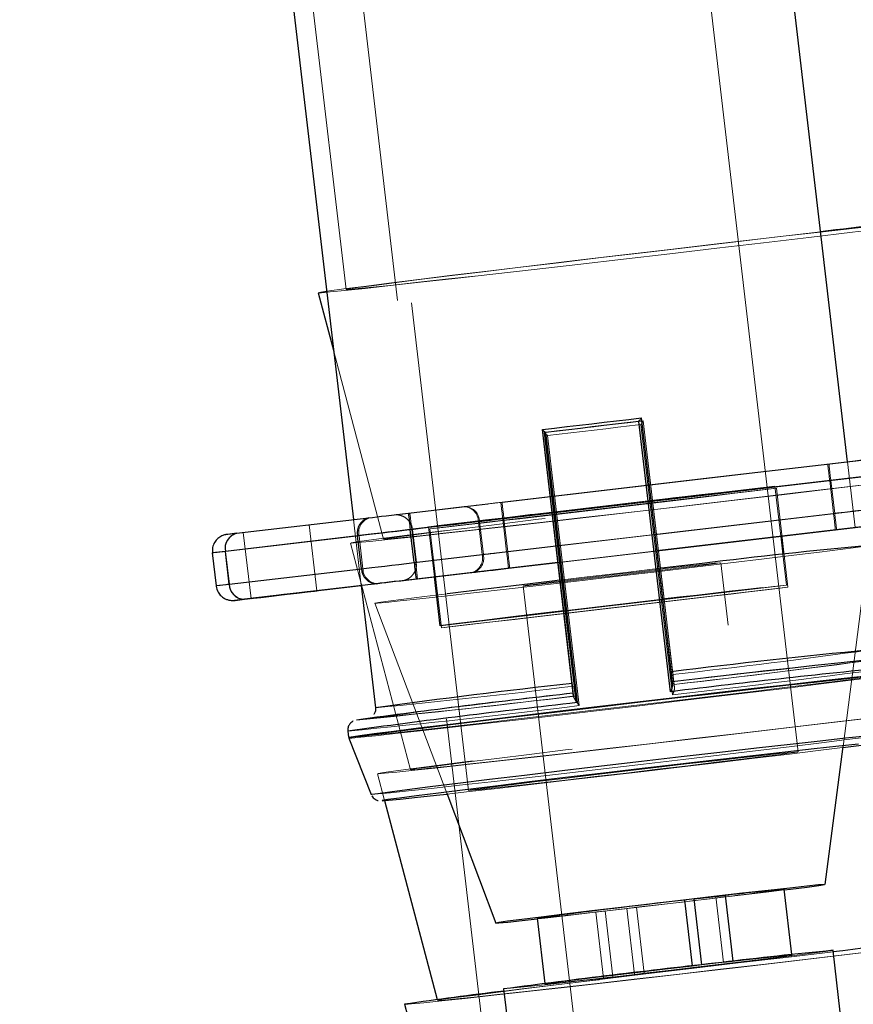
# Model space of a CAD drawing. Units: millimetres. Extents: x 400 to 4100, y 100 to 5840.
# Drawn here: x 2941 to 2966, y 2713 to 2742 of the extents above; entities that cross this region are included whole.
import ezdxf

# ---------------------------------------------------------------- set-up
doc = ezdxf.new("R2010")
doc.units = ezdxf.units.MM
doc.header["$LTSCALE"] = 20
doc.linetypes.add('HIDDEN', pattern=[1.905, 1.27, -0.635])

msp = doc.modelspace()

# ---------------------------------------------------------------- linework, layer by layer
at = {"color": 7, "linetype": 'Continuous', "lineweight": 25}
for p, q in [((2941.121, 2813.188), (2951.183, 2727.291)), ((2966.081, 2729.037), (2964.01, 2746.714)), ((2950.121, 2734.129), (2950.589, 2732.36)), ((2960.742, 2722.103), (2959.788, 2730.247)), ((2959.859, 2730.355), (2959.859, 2730.354)), ((2959.859, 2730.355), (2959.862, 2730.351)), ((2959.859, 2730.354), (2960.801, 2722.317)), ((2959.862, 2730.351), (2960.153, 2727.868)), ((2956.88, 2730.005), (2956.88, 2730.006)), ((2957.821, 2721.968), (2956.88, 2730.005)), ((2956.973, 2729.917), (2957.927, 2721.773)), ((2961.991, 2728.557), (2969.185, 2729.4)), ((2952.84, 2727.485), (2955.231, 2727.766)), ((2960.153, 2727.868), (2960.393, 2725.817)), ((2947.662, 2726.877), (2951.65, 2727.346)), ((2953.013, 2725.996), (2952.896, 2726.989)), ((2960.331, 2726.349), (2965.715, 2726.98)), ((2951.311, 2726.803), (2947.322, 2726.334)), ((2951.427, 2725.809), (2951.311, 2726.803)), ((2964.07, 2726.787), (2964.133, 2726.245)), ((2946.928, 2726.287), (2947.044, 2725.294)), ((2947.439, 2725.34), (2947.322, 2726.334)), ((2955.858, 2725.825), (2957.349, 2726)), ((2947.439, 2725.34), (2951.427, 2725.809)), ((2951.883, 2725.359), (2947.895, 2724.89)), ((2953.798, 2724.091), (2953.626, 2725.563)), ((2960.438, 2725.44), (2960.502, 2724.888)), ((2947.901, 2724.89), (2951.416, 2725.3)), ((2951.416, 2725.302), (2951.847, 2721.616)), ((2960.502, 2724.888), (2960.758, 2722.703)), ((2951.014, 2720.914), (2951.036, 2720.729)), ((2951.042, 2720.703), (2951.717, 2719.005)), ((2965.41, 2716.293), (2965.946, 2720.448)), ((2952.121, 2718.822), (2953.707, 2712.822)), ((2953.996, 2719.049), (2955.478, 2715.129)), ((2964.399, 2714.18), (2964.168, 2716.147)), ((2961.452, 2715.856), (2961.168, 2715.817)), ((2961.452, 2715.856), (2962.392, 2715.964)), ((2961.685, 2713.872), (2961.452, 2715.856)), ((2962.392, 2715.964), (2962.624, 2713.98)), ((2961.168, 2715.817), (2961.399, 2713.838)), ((2956.719, 2715.275), (2956.95, 2713.308)), ((2966.224, 2709.34), (2965.643, 2714.306)), ((2955.711, 2713.143), (2956.292, 2708.177)), ((2952.721, 2712.679), (2954.522, 2705.87))]:
    msp.add_line(p, q, dxfattribs=at)
at = {"color": 7, "linetype": 'HIDDEN', "lineweight": 18}
for p, q in [((2944.07, 2809.506), (2954.656, 2719.126)), ((2964.588, 2720.289), (2958.959, 2768.35)), ((2949.557, 2759.126), (2966.367, 2615.61)), ((2948.166, 2758.108), (2950.963, 2734.227)), ((2950.589, 2732.36), (2952.085, 2726.7)), ((2959.851, 2730.156), (2960.805, 2722.012)), ((2959.919, 2730.27), (2960.21, 2727.787)), ((2959.919, 2730.27), (2959.922, 2730.266)), ((2959.922, 2730.264), (2959.922, 2730.266)), ((2960.863, 2722.228), (2959.922, 2730.264)), ((2956.883, 2730.002), (2956.88, 2730.006)), ((2956.883, 2730.002), (2957.174, 2727.519)), ((2956.939, 2729.921), (2957.23, 2727.438)), ((2956.942, 2729.917), (2956.939, 2729.921)), ((2956.942, 2729.917), (2956.942, 2729.915)), ((2956.942, 2729.915), (2957.884, 2721.878)), ((2957.991, 2721.682), (2957.037, 2729.826)), ((2969.229, 2729.4), (2952.883, 2727.485)), ((2952.943, 2726.989), (2969.288, 2728.904)), ((2965.482, 2728.966), (2955.626, 2727.811)), ((2955.664, 2727.811), (2965.521, 2728.966)), ((2966.313, 2727.05), (2966.081, 2729.037)), ((2955.231, 2727.766), (2961.991, 2728.557)), ((2955.685, 2727.315), (2965.542, 2728.47)), ((2965.577, 2728.47), (2955.721, 2727.315)), ((2965.658, 2727.476), (2965.542, 2728.47)), ((2965.694, 2727.476), (2965.577, 2728.47)), ((2953.449, 2727.071), (2963.893, 2728.294)), ((2953.49, 2727.012), (2963.934, 2728.236)), ((2963.893, 2728.294), (2964.07, 2726.787)), ((2964.283, 2725.256), (2963.934, 2728.236)), ((2969.405, 2727.91), (2953.06, 2725.996)), ((2957.174, 2727.519), (2960.153, 2727.868)), ((2960.157, 2727.839), (2957.174, 2727.49)), ((2957.23, 2727.438), (2960.21, 2727.787)), ((2960.21, 2727.787), (2960.559, 2724.808)), ((2965.658, 2727.476), (2955.802, 2726.322)), ((2955.837, 2726.322), (2965.694, 2727.476)), ((2957.174, 2727.519), (2957.523, 2724.539)), ((2957.23, 2727.438), (2957.579, 2724.459)), ((2951.69, 2727.346), (2947.668, 2726.877)), ((2950.082, 2725.146), (2949.85, 2727.133)), ((2951.183, 2727.291), (2951.416, 2725.302)), ((2955.066, 2726.235), (2954.95, 2727.229)), ((2955.1, 2726.235), (2954.983, 2727.229)), ((2955.802, 2726.322), (2955.685, 2727.315)), ((2955.837, 2726.322), (2955.721, 2727.315)), ((2947.863, 2726.9), (2948.096, 2724.913)), ((2953.06, 2725.996), (2952.943, 2726.989)), ((2952.964, 2726.994), (2953.081, 2726.001)), ((2953.116, 2725.499), (2966.314, 2727.045)), ((2953.626, 2725.563), (2953.449, 2727.071)), ((2953.49, 2727.012), (2953.839, 2724.032)), ((2965.754, 2726.98), (2955.897, 2725.825)), ((2957.291, 2726.497), (2960.273, 2726.846)), ((2947.33, 2726.334), (2951.352, 2726.803)), ((2951.092, 2726.584), (2952.9, 2719.748)), ((2951.469, 2725.809), (2951.352, 2726.803)), ((2947.446, 2725.34), (2947.33, 2726.334)), ((2957.349, 2726), (2960.331, 2726.349)), ((2960.331, 2726.349), (2957.349, 2726)), ((2964.133, 2726.245), (2964.242, 2725.314)), ((2966.914, 2686.264), (2962.26, 2725.992)), ((2951.469, 2725.809), (2947.446, 2725.34)), ((2960.393, 2725.817), (2960.438, 2725.44)), ((2951.416, 2725.3), (2951.923, 2725.359)), ((2953.798, 2724.091), (2964.242, 2725.314)), ((2953.839, 2724.032), (2964.283, 2725.256)), ((2956.301, 2725.294), (2960.954, 2685.566)), ((2965.946, 2720.448), (2966.544, 2725.079)), ((2951.832, 2724.77), (2953.996, 2719.049)), ((2957.523, 2724.539), (2960.502, 2724.888)), ((2957.579, 2724.459), (2960.559, 2724.808)), ((2960.559, 2724.808), (2960.814, 2722.623)), ((2957.523, 2724.539), (2957.779, 2722.354)), ((2957.579, 2724.459), (2957.835, 2722.274)), ((2960.791, 2722.409), (2960.792, 2722.407)), ((2960.851, 2722.323), (2960.852, 2722.321)), ((2957.812, 2722.058), (2957.811, 2722.06)), ((2957.872, 2721.972), (2957.871, 2721.974)), ((2951.907, 2719.632), (2952.121, 2718.822)), ((2962.107, 2715.926), (2962.392, 2715.964)), ((2962.392, 2715.958), (2962.107, 2715.926)), ((2962.34, 2713.939), (2962.107, 2715.926)), ((2958.489, 2715.457), (2959.429, 2715.565)), ((2959.429, 2715.565), (2959.713, 2715.604)), ((2959.429, 2715.565), (2959.662, 2713.579)), ((2959.713, 2715.604), (2959.946, 2713.617)), ((2958.774, 2715.495), (2958.489, 2715.457)), ((2958.722, 2713.471), (2958.489, 2715.457)), ((2959.007, 2713.509), (2958.774, 2715.495)), ((2964.401, 2714.161), (2964.399, 2714.18)), ((2961.399, 2713.838), (2961.4, 2713.831)), ((2961.4, 2713.831), (2961.685, 2713.869)), ((2962.624, 2713.977), (2961.685, 2713.869)), ((2961.685, 2713.869), (2961.685, 2713.872)), ((2962.624, 2713.977), (2962.34, 2713.939)), ((2962.624, 2713.98), (2962.624, 2713.977)), ((2959.662, 2713.579), (2958.722, 2713.471)), ((2958.722, 2713.471), (2959.007, 2713.509)), ((2959.946, 2713.617), (2959.662, 2713.579)), ((2956.95, 2713.308), (2956.952, 2713.288)), ((2953.707, 2712.822), (2953.714, 2712.796))]:
    msp.add_line(p, q, dxfattribs=at)
at = {"color": 8, "linetype": 'Continuous', "lineweight": 25}
for p, q in [((2969.241, 2728.904), (2960.157, 2727.839)), ((2960.273, 2726.846), (2969.358, 2727.91)), ((2957.174, 2727.49), (2952.896, 2726.989)), ((2969.417, 2727.414), (2960.331, 2726.349)), ((2953.013, 2725.996), (2957.291, 2726.497)), ((2957.349, 2726), (2953.072, 2725.499))]:
    msp.add_line(p, q, dxfattribs=at)
at = {"color": 7, "linetype": 'HIDDEN', "lineweight": 18, "flags": 128}
for points in [[(2972.662, 2736.769), (2972.579, 2736.751), (2972.319, 2736.712), (2971.887, 2736.654), (2971.289, 2736.576), (2970.535, 2736.481), (2969.637, 2736.369), (2968.609, 2736.243), (2967.467, 2736.104), (2966.23, 2735.955), (2964.916, 2735.798), (2963.546, 2735.635), (2962.143, 2735.47), (2960.727, 2735.304), (2959.323, 2735.141), (2957.95, 2734.982), (2956.632, 2734.831), (2955.389, 2734.689), (2954.241, 2734.559), (2953.206, 2734.444), (2952.299, 2734.344), (2951.536, 2734.262), (2950.929, 2734.198), (2950.486, 2734.155), (2950.216, 2734.131), (2950.121, 2734.129), (2950.121, 2734.129)], [(2950.963, 2734.227), (2951.047, 2734.245), (2951.308, 2734.284), (2951.741, 2734.342), (2952.34, 2734.42), (2953.094, 2734.515), (2953.989, 2734.626), (2955.011, 2734.751), (2956.143, 2734.888), (2957.364, 2735.034), (2958.654, 2735.188), (2959.991, 2735.346), (2961.351, 2735.506), (2962.713, 2735.665), (2964.052, 2735.821), (2965.345, 2735.97), (2966.571, 2736.11), (2967.708, 2736.238), (2968.737, 2736.353), (2969.641, 2736.453), (2970.403, 2736.536), (2971.011, 2736.6), (2971.455, 2736.644), (2971.726, 2736.668), (2971.82, 2736.671), (2971.736, 2736.653), (2971.475, 2736.614), (2971.042, 2736.556), (2970.443, 2736.478), (2969.69, 2736.383), (2968.794, 2736.272), (2967.772, 2736.147), (2966.641, 2736.01), (2965.42, 2735.863), (2964.13, 2735.71), (2962.793, 2735.551), (2961.432, 2735.392), (2960.07, 2735.233), (2958.731, 2735.077), (2957.438, 2734.928), (2956.212, 2734.788), (2955.075, 2734.66), (2954.046, 2734.544), (2953.143, 2734.445), (2952.38, 2734.362), (2951.772, 2734.298), (2951.329, 2734.254), (2951.058, 2734.23), (2950.963, 2734.227)], [(2950.377, 2734.173), (2950.465, 2734.186), (2950.897, 2734.244), (2951.494, 2734.322), (2952.248, 2734.417), (2953.146, 2734.529), (2954.174, 2734.655), (2955.316, 2734.794), (2956.554, 2734.943), (2957.868, 2735.1), (2959.237, 2735.263), (2960.641, 2735.428), (2962.056, 2735.594), (2963.461, 2735.757), (2964.833, 2735.916), (2965.269, 2735.966)], [(2959.862, 2730.351), (2959.493, 2730.308), (2959.121, 2730.265), (2958.747, 2730.221), (2958.372, 2730.177), (2957.997, 2730.133), (2957.623, 2730.089), (2957.252, 2730.045), (2956.883, 2730.002)], [(2956.939, 2729.921), (2957.308, 2729.964), (2957.681, 2730.007), (2958.055, 2730.051), (2958.429, 2730.095), (2958.804, 2730.139), (2959.178, 2730.183), (2959.55, 2730.227), (2959.919, 2730.27)], [(2959.922, 2730.266), (2959.552, 2730.222), (2959.18, 2730.178), (2958.807, 2730.134), (2958.433, 2730.091), (2958.058, 2730.047), (2957.684, 2730.003), (2957.312, 2729.96), (2956.942, 2729.917)], [(2957.037, 2729.826), (2957.387, 2729.867), (2957.738, 2729.908), (2958.091, 2729.949), (2958.445, 2729.991), (2958.798, 2730.032), (2959.151, 2730.074), (2959.502, 2730.115), (2959.851, 2730.156)], [(2973.461, 2729.204), (2973.375, 2729.186), (2973.106, 2729.146), (2972.66, 2729.086), (2972.043, 2729.006), (2971.266, 2728.907), (2970.341, 2728.793), (2969.284, 2728.663), (2968.111, 2728.521), (2966.843, 2728.368), (2965.5, 2728.208), (2964.104, 2728.042), (2962.678, 2727.875), (2961.246, 2727.707), (2959.83, 2727.543), (2958.454, 2727.384), (2957.142, 2727.234), (2955.913, 2727.094), (2954.789, 2726.968), (2953.788, 2726.857), (2952.927, 2726.762), (2952.219, 2726.687), (2951.676, 2726.631), (2951.307, 2726.596), (2951.118, 2726.583), (2951.113, 2726.591), (2951.29, 2726.62), (2951.649, 2726.67), (2952.181, 2726.74), (2952.88, 2726.83), (2953.732, 2726.936), (2954.725, 2727.059), (2955.843, 2727.195), (2957.065, 2727.343), (2958.373, 2727.499), (2959.746, 2727.663), (2961.16, 2727.83), (2962.592, 2727.998), (2964.019, 2728.164), (2965.417, 2728.326), (2966.764, 2728.481), (2968.038, 2728.626), (2969.216, 2728.759), (2970.281, 2728.878), (2970.295, 2728.88)], [(2972.468, 2729.088), (2972.382, 2729.07), (2972.116, 2729.031), (2971.674, 2728.971), (2971.065, 2728.893), (2970.299, 2728.796), (2969.39, 2728.684), (2968.353, 2728.557), (2967.209, 2728.419), (2965.976, 2728.271), (2964.677, 2728.116), (2963.336, 2727.958), (2961.975, 2727.798), (2960.62, 2727.64), (2959.295, 2727.487), (2958.023, 2727.341), (2956.826, 2727.204), (2955.727, 2727.081), (2954.745, 2726.971), (2953.897, 2726.878), (2953.199, 2726.803), (2952.662, 2726.748), (2952.298, 2726.713), (2952.111, 2726.699), (2952.106, 2726.707), (2952.282, 2726.735), (2952.637, 2726.785), (2953.163, 2726.854), (2953.852, 2726.942), (2954.692, 2727.046), (2955.667, 2727.166), (2956.76, 2727.299), (2957.951, 2727.443), (2959.22, 2727.594), (2960.543, 2727.751), (2961.897, 2727.91), (2963.258, 2728.07), (2964.601, 2728.226), (2965.903, 2728.376), (2967.14, 2728.517), (2968.29, 2728.648), (2969.333, 2728.765), (2970.25, 2728.866), (2971.025, 2728.95), (2971.644, 2729.015), (2972.095, 2729.061), (2972.371, 2729.085), (2972.468, 2729.088)], [(2966.688, 2729.107), (2966.576, 2729.094), (2966.45, 2729.079), (2966.31, 2729.063), (2966.158, 2729.045), (2965.997, 2729.027), (2965.83, 2729.007), (2965.657, 2728.987), (2965.482, 2728.966)], [(2965.521, 2728.966), (2965.696, 2728.987), (2965.868, 2729.007), (2966.035, 2729.027), (2966.196, 2729.045), (2966.347, 2729.063), (2966.486, 2729.079), (2966.612, 2729.094), (2966.723, 2729.107)], [(2965.542, 2728.47), (2965.658, 2728.483), (2965.773, 2728.497), (2965.885, 2728.51), (2965.993, 2728.522), (2966.093, 2728.534), (2966.187, 2728.545), (2966.271, 2728.555), (2966.346, 2728.564)], [(2966.379, 2728.564), (2966.305, 2728.555), (2966.221, 2728.545), (2966.128, 2728.534), (2966.027, 2728.522), (2965.92, 2728.51), (2965.809, 2728.497), (2965.694, 2728.483), (2965.577, 2728.47)], [(2963.934, 2728.236), (2963.54, 2728.187), (2963.121, 2728.136), (2962.679, 2728.083), (2962.217, 2728.027), (2961.736, 2727.969), (2961.239, 2727.91), (2960.73, 2727.849), (2960.21, 2727.787)], [(2960.816, 2727.944), (2961.185, 2727.987), (2961.683, 2728.044), (2962.166, 2728.099), (2962.631, 2728.152), (2963.075, 2728.202), (2963.496, 2728.25), (2963.893, 2728.294)], [(2955.626, 2727.811), (2955.47, 2727.793), (2955.317, 2727.775), (2955.167, 2727.758), (2955.022, 2727.741), (2954.883, 2727.724), (2954.753, 2727.709), (2954.632, 2727.695), (2954.523, 2727.682)], [(2954.558, 2727.682), (2954.669, 2727.695), (2954.79, 2727.709), (2954.921, 2727.724), (2955.06, 2727.741), (2955.205, 2727.758), (2955.355, 2727.775), (2955.509, 2727.793), (2955.664, 2727.811)], [(2952.883, 2727.485), (2952.711, 2727.465), (2952.541, 2727.445), (2952.376, 2727.426), (2952.217, 2727.407), (2952.067, 2727.39), (2951.928, 2727.374), (2951.802, 2727.359), (2951.69, 2727.346)], [(2952.484, 2727.442), (2952.409, 2727.432), (2952.485, 2727.441)], [(2954.523, 2727.682), (2953.781, 2727.595), (2953.188, 2727.525), (2952.756, 2727.474), (2952.495, 2727.443), (2952.484, 2727.442)], [(2952.485, 2727.441), (2952.502, 2727.443), (2952.771, 2727.474), (2953.21, 2727.525), (2953.81, 2727.595), (2954.558, 2727.682)], [(2953.449, 2727.071), (2953.843, 2727.119), (2954.262, 2727.17), (2954.704, 2727.223), (2955.166, 2727.279), (2955.647, 2727.337), (2956.144, 2727.396), (2956.512, 2727.44)], [(2957.23, 2727.438), (2956.709, 2727.378), (2956.198, 2727.319), (2955.7, 2727.262), (2955.217, 2727.207), (2954.753, 2727.154), (2954.308, 2727.104), (2953.887, 2727.056), (2953.49, 2727.012)], [(2966.462, 2727.57), (2966.388, 2727.562), (2966.303, 2727.552), (2966.21, 2727.541), (2966.109, 2727.529), (2966.002, 2727.517), (2965.89, 2727.503), (2965.775, 2727.49), (2965.658, 2727.476)], [(2965.694, 2727.476), (2965.81, 2727.49), (2965.925, 2727.503), (2966.037, 2727.517), (2966.144, 2727.529), (2966.244, 2727.541), (2966.337, 2727.552), (2966.421, 2727.562), (2966.495, 2727.57)], [(2949.85, 2727.133), (2949.775, 2727.124), (2949.561, 2727.098), (2949.239, 2727.061), (2948.86, 2727.016), (2948.479, 2726.972), (2948.156, 2726.934), (2947.94, 2726.909), (2947.863, 2726.9), (2947.938, 2726.909), (2948.152, 2726.934), (2948.473, 2726.972), (2948.853, 2727.016), (2949.234, 2727.061), (2949.556, 2727.098), (2949.773, 2727.124), (2949.85, 2727.133)], [(2954.983, 2727.229), (2954.211, 2727.138), (2953.612, 2727.069), (2953.202, 2727.021), (2952.992, 2726.997), (2952.988, 2726.997), (2953.19, 2727.021), (2953.592, 2727.069), (2954.184, 2727.138), (2954.95, 2727.229)], [(2954.95, 2727.229), (2955.023, 2727.237), (2955.104, 2727.247), (2955.191, 2727.257), (2955.283, 2727.268), (2955.38, 2727.279), (2955.48, 2727.291), (2955.582, 2727.303), (2955.685, 2727.315)], [(2955.721, 2727.315), (2955.617, 2727.303), (2955.515, 2727.291), (2955.415, 2727.279), (2955.318, 2727.268), (2955.225, 2727.257), (2955.138, 2727.247), (2955.057, 2727.237), (2954.983, 2727.229)], [(2947.397, 2726.845), (2947.387, 2726.844), (2947.367, 2726.842), (2947.384, 2726.844)], [(2951.352, 2726.803), (2951.502, 2726.82), (2951.67, 2726.84), (2951.855, 2726.861), (2952.055, 2726.885), (2952.266, 2726.91), (2952.487, 2726.935), (2952.714, 2726.962), (2952.943, 2726.989)], [(2966.314, 2727.045), (2966.268, 2727.04), (2966.101, 2727.02), (2965.928, 2727), (2965.754, 2726.98)], [(2954.005, 2725.056), (2953.325, 2724.972), (2952.699, 2724.893), (2952.234, 2724.832), (2951.943, 2724.791), (2951.832, 2724.771), (2951.905, 2724.773), (2952.16, 2724.796), (2952.59, 2724.84), (2953.185, 2724.903), (2953.929, 2724.985), (2954.806, 2725.083), (2955.793, 2725.195), (2956.865, 2725.318), (2957.997, 2725.449), (2959.161, 2725.584), (2960.328, 2725.721), (2961.468, 2725.857), (2962.555, 2725.986), (2963.562, 2726.108), (2964.463, 2726.218), (2965.236, 2726.314), (2965.863, 2726.393), (2966.327, 2726.454), (2966.618, 2726.495), (2966.729, 2726.514), (2966.73, 2726.515)], [(2955.066, 2726.235), (2954.3, 2726.145), (2953.708, 2726.076), (2953.306, 2726.028), (2953.104, 2726.004), (2953.108, 2726.004), (2953.318, 2726.028), (2953.728, 2726.076), (2954.327, 2726.145), (2955.1, 2726.235)], [(2955.802, 2726.322), (2955.698, 2726.31), (2955.596, 2726.298), (2955.496, 2726.286), (2955.399, 2726.274), (2955.307, 2726.264), (2955.22, 2726.253), (2955.14, 2726.244), (2955.066, 2726.235)], [(2955.1, 2726.235), (2955.173, 2726.244), (2955.254, 2726.253), (2955.342, 2726.264), (2955.434, 2726.274), (2955.531, 2726.286), (2955.631, 2726.298), (2955.734, 2726.31), (2955.837, 2726.322)], [(2953.06, 2725.996), (2952.83, 2725.969), (2952.603, 2725.942), (2952.383, 2725.916), (2952.171, 2725.892), (2951.971, 2725.868), (2951.786, 2725.847), (2951.618, 2725.827), (2951.469, 2725.809)], [(2958.314, 2725.513), (2957.644, 2725.436), (2957.076, 2725.373), (2956.647, 2725.326), (2956.383, 2725.299), (2956.301, 2725.294), (2956.407, 2725.311), (2956.693, 2725.348), (2957.142, 2725.405), (2957.725, 2725.476), (2958.405, 2725.557), (2959.141, 2725.644), (2959.886, 2725.731), (2960.592, 2725.812), (2961.216, 2725.883), (2961.719, 2725.939), (2962.068, 2725.976), (2962.242, 2725.992), (2962.23, 2725.986), (2962.033, 2725.958), (2961.663, 2725.911), (2961.143, 2725.847), (2960.506, 2725.77), (2959.792, 2725.685), (2959.046, 2725.598), (2958.314, 2725.513)], [(2954.791, 2725.696), (2954.043, 2725.608), (2953.443, 2725.539), (2953.004, 2725.487), (2952.735, 2725.456), (2952.728, 2725.456)], [(2955.897, 2725.825), (2955.742, 2725.807), (2955.588, 2725.789), (2955.438, 2725.771), (2955.292, 2725.754), (2955.154, 2725.738), (2955.023, 2725.723), (2954.901, 2725.709), (2954.791, 2725.696)], [(2960.442, 2725.823), (2959.4, 2725.701), (2958.234, 2725.564), (2957.411, 2725.467)], [(2951.923, 2725.359), (2952.035, 2725.372), (2952.161, 2725.387), (2952.3, 2725.403), (2952.45, 2725.421), (2952.609, 2725.44), (2952.774, 2725.459), (2952.944, 2725.479), (2953.116, 2725.499)], [(2952.728, 2725.456), (2952.642, 2725.446), (2952.719, 2725.455)], [(2960.559, 2724.808), (2961.079, 2724.869), (2961.588, 2724.93), (2962.085, 2724.99), (2962.566, 2725.047), (2963.028, 2725.103), (2963.47, 2725.157), (2963.889, 2725.208), (2964.283, 2725.256)], [(2964.242, 2725.314), (2963.845, 2725.27), (2963.518, 2725.233)], [(2953.839, 2724.032), (2954.236, 2724.077), (2954.657, 2724.124), (2955.102, 2724.174), (2955.566, 2724.227), (2956.049, 2724.282), (2956.547, 2724.34), (2957.058, 2724.398), (2957.579, 2724.459)], [(2967.74, 2722.685), (2967.72, 2722.679), (2967.547, 2722.652), (2967.2, 2722.604), (2966.687, 2722.538), (2966.018, 2722.453), (2965.208, 2722.353), (2964.274, 2722.239), (2963.236, 2722.113), (2962.115, 2721.979), (2960.937, 2721.839), (2959.725, 2721.697), (2958.507, 2721.554), (2957.307, 2721.415), (2956.151, 2721.282), (2955.065, 2721.158), (2954.07, 2721.046), (2953.189, 2720.948), (2952.44, 2720.866), (2951.839, 2720.801), (2951.399, 2720.757), (2951.13, 2720.732), (2951.036, 2720.728)], [(2951.042, 2720.703), (2951.136, 2720.707), (2951.406, 2720.731), (2951.845, 2720.776), (2952.446, 2720.84), (2953.195, 2720.922), (2954.075, 2721.02), (2955.069, 2721.132), (2956.156, 2721.256), (2957.311, 2721.389), (2958.51, 2721.529), (2959.728, 2721.671), (2960.939, 2721.814), (2962.117, 2721.954), (2963.237, 2722.088), (2964.275, 2722.213), (2965.209, 2722.327), (2966.019, 2722.427), (2966.687, 2722.512), (2967.2, 2722.578), (2967.547, 2722.626), (2967.72, 2722.653), (2967.74, 2722.659)], [(2974.275, 2722.252), (2974.189, 2722.233), (2973.92, 2722.194), (2973.474, 2722.133), (2972.857, 2722.053), (2972.08, 2721.955), (2971.155, 2721.84), (2970.098, 2721.711), (2968.926, 2721.568), (2967.658, 2721.416), (2966.315, 2721.256), (2964.919, 2721.09), (2963.493, 2720.922), (2962.06, 2720.755), (2960.644, 2720.59), (2959.269, 2720.432), (2957.956, 2720.281), (2956.728, 2720.142), (2955.604, 2720.015), (2954.603, 2719.904), (2953.741, 2719.81), (2953.033, 2719.735), (2952.49, 2719.679), (2952.121, 2719.644), (2951.932, 2719.63), (2951.927, 2719.638), (2952.105, 2719.668), (2952.463, 2719.718), (2952.996, 2719.788), (2953.694, 2719.877), (2954.547, 2719.984), (2955.54, 2720.107), (2956.657, 2720.243), (2957.88, 2720.39), (2959.188, 2720.547), (2960.56, 2720.71), (2961.974, 2720.877), (2963.406, 2721.045), (2964.833, 2721.212), (2966.232, 2721.374), (2967.574, 2721.528)], [(2973.282, 2722.136), (2973.196, 2722.118), (2972.93, 2722.079), (2972.489, 2722.019), (2971.879, 2721.94), (2971.113, 2721.844), (2970.204, 2721.731), (2969.168, 2721.605), (2968.023, 2721.466), (2966.79, 2721.319), (2965.492, 2721.164), (2964.15, 2721.006), (2962.79, 2720.846), (2961.435, 2720.688), (2960.109, 2720.535), (2958.837, 2720.388), (2957.64, 2720.252), (2956.541, 2720.128), (2955.559, 2720.019), (2954.711, 2719.926), (2954.013, 2719.851), (2953.477, 2719.796), (2953.112, 2719.761), (2952.925, 2719.747), (2952.92, 2719.754), (2953.096, 2719.783), (2953.451, 2719.832), (2953.978, 2719.902), (2954.667, 2719.989), (2955.506, 2720.094), (2956.481, 2720.214), (2957.574, 2720.347), (2958.766, 2720.49), (2960.034, 2720.642), (2961.357, 2720.799), (2962.711, 2720.958), (2964.072, 2721.117), (2965.415, 2721.273), (2966.717, 2721.423), (2967.954, 2721.565), (2969.104, 2721.695), (2970.147, 2721.812), (2971.065, 2721.914), (2971.839, 2721.998), (2972.458, 2722.063), (2972.91, 2722.108), (2973.186, 2722.133), (2973.282, 2722.136)], [(2951.277, 2721.247), (2951.277, 2721.247), (2951.278, 2721.248)], [(2951.584, 2721.283), (2951.584, 2721.283), (2951.586, 2721.282)], [(2967.475, 2720.851), (2967.388, 2720.834), (2967.117, 2720.795), (2966.671, 2720.736), (2966.058, 2720.658), (2965.294, 2720.563), (2964.397, 2720.453), (2963.387, 2720.331), (2962.288, 2720.199), (2961.126, 2720.061), (2959.929, 2719.92), (2958.723, 2719.779), (2957.538, 2719.642), (2956.401, 2719.511), (2955.339, 2719.39), (2954.377, 2719.282), (2953.537, 2719.189), (2952.839, 2719.113), (2952.3, 2719.056), (2951.932, 2719.02), (2951.743, 2719.005), (2951.717, 2719.005)], [(2954.007, 2719.019), (2954.594, 2719.085), (2955.521, 2719.189), (2956.544, 2719.306), (2957.639, 2719.432), (2958.781, 2719.564), (2959.942, 2719.7), (2961.096, 2719.836), (2962.216, 2719.969), (2963.274, 2720.096), (2964.247, 2720.213), (2965.112, 2720.319), (2965.848, 2720.411), (2965.943, 2720.423)], [(2954.656, 2719.126), (2954.75, 2719.131), (2955.019, 2719.157), (2955.455, 2719.203), (2956.041, 2719.268), (2956.757, 2719.348), (2957.577, 2719.441), (2958.47, 2719.544), (2959.405, 2719.652), (2960.348, 2719.763), (2961.265, 2719.872), (2962.122, 2719.975), (2962.889, 2720.068), (2963.538, 2720.148), (2964.045, 2720.212), (2964.393, 2720.258), (2964.568, 2720.284), (2964.564, 2720.289), (2964.382, 2720.273), (2964.027, 2720.237), (2963.514, 2720.182), (2962.86, 2720.109), (2962.089, 2720.022), (2961.228, 2719.924), (2960.31, 2719.817), (2959.367, 2719.707), (2958.433, 2719.597), (2957.542, 2719.491), (2956.726, 2719.392), (2956.015, 2719.305), (2955.434, 2719.233), (2955.005, 2719.178), (2954.742, 2719.141), (2954.656, 2719.126)], [(2956.722, 2715.255), (2956.86, 2715.271), (2957.575, 2715.351), (2958.395, 2715.444), (2959.288, 2715.547), (2960.223, 2715.655), (2961.165, 2715.766), (2962.082, 2715.875), (2962.94, 2715.978), (2963.707, 2716.071), (2964.171, 2716.128)], [(2975.09, 2715.3), (2975.003, 2715.281), (2974.735, 2715.241), (2974.288, 2715.181), (2973.672, 2715.101), (2972.894, 2715.003), (2971.97, 2714.888), (2970.912, 2714.758), (2969.74, 2714.616), (2968.472, 2714.464), (2967.129, 2714.303), (2965.733, 2714.138), (2964.307, 2713.97), (2962.874, 2713.802), (2961.459, 2713.638), (2960.083, 2713.479), (2958.77, 2713.329), (2957.542, 2713.189), (2956.418, 2713.063), (2955.417, 2712.952), (2954.555, 2712.858), (2953.847, 2712.782), (2953.304, 2712.727), (2952.936, 2712.692), (2952.747, 2712.678), (2952.721, 2712.679)], [(2974.096, 2715.183), (2974.011, 2715.165), (2973.745, 2715.126), (2973.303, 2715.067), (2972.694, 2714.988), (2971.928, 2714.892), (2971.018, 2714.779), (2969.982, 2714.653), (2968.837, 2714.514), (2967.605, 2714.366), (2966.306, 2714.212), (2964.965, 2714.053), (2963.604, 2713.894), (2962.249, 2713.736), (2960.924, 2713.582), (2959.651, 2713.436), (2958.455, 2713.3), (2957.356, 2713.176), (2956.373, 2713.066), (2955.526, 2712.973), (2954.827, 2712.899), (2954.291, 2712.843), (2953.926, 2712.808), (2953.74, 2712.795), (2953.734, 2712.802), (2953.911, 2712.831), (2954.265, 2712.88), (2954.792, 2712.949), (2955.481, 2713.037), (2956.321, 2713.142), (2957.296, 2713.262), (2958.389, 2713.394), (2959.58, 2713.538), (2960.848, 2713.689), (2962.171, 2713.846), (2963.525, 2714.006), (2964.886, 2714.165), (2966.23, 2714.321), (2967.531, 2714.471), (2968.768, 2714.612), (2969.919, 2714.743), (2970.962, 2714.86), (2971.879, 2714.961), (2972.654, 2715.045), (2973.272, 2715.111), (2973.724, 2715.156), (2974, 2715.18), (2974.096, 2715.183)], [(2955.718, 2713.076), (2956.354, 2713.154), (2957.471, 2713.29), (2958.694, 2713.438), (2960.002, 2713.595), (2961.375, 2713.758), (2962.788, 2713.925), (2964.221, 2714.093), (2965.648, 2714.259), (2965.648, 2714.259)], [(2959.946, 2713.617), (2960.765, 2713.713), (2961.58, 2713.809), (2962.351, 2713.901), (2963.04, 2713.984), (2963.614, 2714.055), (2964.045, 2714.11), (2964.312, 2714.145), (2964.401, 2714.161), (2964.309, 2714.155), (2964.04, 2714.128), (2963.607, 2714.081), (2963.031, 2714.017), (2962.34, 2713.939)], [(2961.4, 2713.831), (2960.582, 2713.736), (2959.768, 2713.64), (2958.999, 2713.548), (2958.311, 2713.465), (2957.738, 2713.394), (2957.308, 2713.339), (2957.042, 2713.304), (2956.952, 2713.288), (2957.044, 2713.294), (2957.312, 2713.321), (2957.743, 2713.367), (2958.318, 2713.431), (2959.007, 2713.509)]]:
    msp.add_lwpolyline(points, dxfattribs=at)
at = {"color": 7, "linetype": 'Continuous', "lineweight": 25, "flags": 128}
for points in [[(2950.121, 2734.129), (2950.205, 2734.147), (2950.377, 2734.173)], [(2956.88, 2730.006), (2957.249, 2730.05), (2957.621, 2730.094), (2957.995, 2730.138), (2958.369, 2730.181), (2958.743, 2730.225), (2959.117, 2730.269), (2959.489, 2730.312), (2959.859, 2730.355)], [(2959.788, 2730.247), (2959.438, 2730.206), (2959.086, 2730.165), (2958.734, 2730.124), (2958.38, 2730.083), (2958.027, 2730.041), (2957.674, 2730), (2957.323, 2729.958), (2956.973, 2729.917)], [(2960.153, 2727.868), (2960.674, 2727.928), (2960.816, 2727.944)], [(2951.65, 2727.346), (2951.761, 2727.359), (2951.887, 2727.374), (2952.025, 2727.39), (2952.174, 2727.407), (2952.333, 2727.426), (2952.498, 2727.445), (2952.668, 2727.465), (2952.84, 2727.485)], [(2956.512, 2727.44), (2956.653, 2727.457), (2957.174, 2727.519)], [(2965.715, 2726.98), (2965.89, 2727), (2966.062, 2727.02), (2966.23, 2727.04), (2966.391, 2727.059), (2966.542, 2727.077), (2966.682, 2727.093), (2966.809, 2727.108), (2966.921, 2727.121)], [(2952.896, 2726.989), (2952.667, 2726.962), (2952.44, 2726.935), (2952.22, 2726.91), (2952.009, 2726.885), (2951.81, 2726.861), (2951.626, 2726.84), (2951.458, 2726.82), (2951.311, 2726.803)], [(2951.427, 2725.809), (2951.575, 2725.827), (2951.742, 2725.847), (2951.927, 2725.868), (2952.126, 2725.892), (2952.337, 2725.916), (2952.557, 2725.942), (2952.783, 2725.969), (2953.013, 2725.996)], [(2961.696, 2725.968), (2960.564, 2725.837), (2960.442, 2725.823)], [(2954.755, 2725.696), (2954.865, 2725.709), (2954.986, 2725.723), (2955.116, 2725.738), (2955.254, 2725.754), (2955.4, 2725.771), (2955.55, 2725.789), (2955.703, 2725.807), (2955.858, 2725.825)], [(2953.072, 2725.499), (2952.9, 2725.479), (2952.73, 2725.459), (2952.565, 2725.44), (2952.407, 2725.421), (2952.258, 2725.403), (2952.119, 2725.387), (2951.994, 2725.372), (2951.883, 2725.359)], [(2957.411, 2725.467), (2957.093, 2725.429), (2956.006, 2725.299), (2954.999, 2725.178), (2954.098, 2725.068), (2954.005, 2725.056)], [(2948.096, 2724.913), (2948.173, 2724.922), (2948.389, 2724.947), (2948.712, 2724.985), (2949.092, 2725.03), (2949.472, 2725.074), (2949.794, 2725.112), (2950.008, 2725.137), (2950.082, 2725.146), (2950.005, 2725.137), (2949.789, 2725.112), (2949.466, 2725.074), (2949.086, 2725.03), (2948.706, 2724.985), (2948.385, 2724.947), (2948.17, 2724.922), (2948.096, 2724.913)], [(2963.518, 2725.233), (2963.424, 2725.223), (2962.98, 2725.173), (2962.515, 2725.12), (2962.032, 2725.065), (2961.534, 2725.007), (2961.023, 2724.949), (2960.502, 2724.888)], [(2957.523, 2724.539), (2957.002, 2724.477), (2956.493, 2724.417), (2955.996, 2724.357), (2955.515, 2724.3), (2955.053, 2724.244), (2954.611, 2724.19), (2954.192, 2724.139), (2953.798, 2724.091)], [(2960.791, 2722.409), (2961.987, 2722.547), (2963.121, 2722.677), (2964.166, 2722.795), (2965.096, 2722.899), (2965.89, 2722.987), (2966.529, 2723.055), (2966.998, 2723.103), (2967.286, 2723.13), (2967.385, 2723.134), (2967.386, 2723.134)], [(2951.036, 2720.728), (2951.12, 2720.746), (2951.381, 2720.783), (2951.812, 2720.841), (2952.405, 2720.916), (2953.146, 2721.009), (2954.021, 2721.116), (2955.01, 2721.237), (2956.092, 2721.367), (2957.244, 2721.504), (2958.443, 2721.646), (2959.661, 2721.789), (2960.873, 2721.93), (2962.054, 2722.066), (2963.178, 2722.195), (2964.222, 2722.314), (2965.162, 2722.419), (2965.979, 2722.51), (2966.656, 2722.583), (2967.177, 2722.637), (2967.533, 2722.672), (2967.715, 2722.686), (2967.74, 2722.685)], [(2967.74, 2722.659), (2967.715, 2722.66), (2967.533, 2722.646), (2967.177, 2722.611), (2966.656, 2722.557), (2965.979, 2722.483), (2965.162, 2722.393), (2964.223, 2722.288), (2963.18, 2722.169), (2962.056, 2722.041), (2960.876, 2721.904), (2959.664, 2721.763), (2958.446, 2721.62), (2957.248, 2721.478), (2956.096, 2721.341), (2955.014, 2721.211), (2954.026, 2721.091), (2953.152, 2720.983), (2952.411, 2720.891), (2951.818, 2720.815), (2951.387, 2720.758), (2951.127, 2720.72), (2951.042, 2720.703), (2951.042, 2720.703)], [(2966.412, 2720.523), (2965.814, 2720.459), (2965.072, 2720.377), (2964.201, 2720.28), (2963.223, 2720.169), (2962.161, 2720.047), (2961.039, 2719.918), (2959.884, 2719.783), (2958.723, 2719.647), (2957.582, 2719.512), (2956.49, 2719.382), (2955.471, 2719.259), (2954.55, 2719.147), (2953.747, 2719.048), (2953.082, 2718.964), (2952.571, 2718.898), (2952.224, 2718.851), (2952.051, 2718.824), (2952.056, 2718.818), (2952.237, 2718.832), (2952.592, 2718.867), (2953.112, 2718.922), (2953.784, 2718.995), (2954.007, 2719.019)], [(2964.171, 2716.128), (2964.357, 2716.151), (2964.865, 2716.215), (2965.213, 2716.261), (2965.389, 2716.287), (2965.386, 2716.293), (2965.205, 2716.277), (2964.851, 2716.241), (2964.338, 2716.185), (2963.685, 2716.113), (2962.914, 2716.026), (2962.054, 2715.927)], [(2962.054, 2715.927), (2961.136, 2715.821), (2960.193, 2715.711), (2959.259, 2715.601), (2958.367, 2715.495), (2957.551, 2715.396), (2956.84, 2715.309), (2956.258, 2715.236), (2955.828, 2715.181), (2955.565, 2715.145), (2955.478, 2715.129), (2955.57, 2715.134), (2955.839, 2715.16), (2956.274, 2715.206), (2956.722, 2715.255)]]:
    msp.add_lwpolyline(points, dxfattribs=at)
at = {"color": 8, "linetype": 'Continuous', "lineweight": 25, "flags": 128}
for points in [[(2947.599, 2724.855), (2947.599, 2724.855), (2947.614, 2724.857)], [(2951.717, 2719.005), (2951.738, 2719.011), (2951.918, 2719.039), (2952.277, 2719.088), (2952.808, 2719.157), (2953.499, 2719.244), (2954.332, 2719.347), (2955.288, 2719.463), (2956.346, 2719.59), (2957.479, 2719.726), (2958.663, 2719.866), (2959.868, 2720.007), (2961.067, 2720.147), (2962.231, 2720.281), (2963.334, 2720.407), (2964.349, 2720.522), (2965.252, 2720.624), (2966.023, 2720.708), (2966.644, 2720.775), (2967.099, 2720.821), (2967.378, 2720.847), (2967.475, 2720.851)]]:
    msp.add_lwpolyline(points, dxfattribs=at)
at = {"color": 7, "linetype": 'Continuous', "lineweight": 25}
for centre, radius, start, end in [((2999.647, 2453.932), 284.122, 95.45007, 96.94973), ((2991.886, 2731.683), 39.272, 186.1352, 186.8644), ((2951.759, 2726.9), 0.459, 103.6512, 192.2783), ((2947.771, 2726.431), 0.459, 103.653, 192.2765), ((2975.323, 2491.375), 237.12, 96.69893, 96.76674), ((2983.855, 2545.664), 181.66, 95.40948, 97.00656), ((2992.129, 2730.452), 39.369, 186.4996, 187.2275), ((2951.886, 2725.818), 0.459, 181.0933, 269.681), ((2947.898, 2725.349), 0.459, 181.0909, 269.6833), ((2960.571, 2616.49), 109.139, 96.66957, 96.8259), ((2935.48, 2830.436), 106.275, 276.55617, 276.71193), ((2988.952, 2444.683), 279.119, 96.4058, 97.75714), ((2963.142, 2745.595), 25.327, 276.3492, 279.2498), ((2969.067, 2661.714), 54.653, 95.142, 97.0145), ((2983.327, 2515.722), 201.319, 96.31958, 97.59494), ((3008.266, 2370.831), 346.062, 95.5013, 97.07398), ((2978.614, 2579.465), 135.464, 95.49479, 96.92259), ((2995.284, 2414.639), 301.115, 96.29123, 97.55176), ((2966.278, 2621.737), 91.947, 96.59483, 98.47899)]:
    msp.add_arc(centre, radius, start, end, dxfattribs=at)
at = {"color": 7, "linetype": 'HIDDEN', "lineweight": 18}
for centre, radius, start, end in [((2926.33, 2724.002), 39.465, 6.5005, 7.2266), ((3004.731, 2733.182), 39.437, 186.1371, 186.8633), ((2916.546, 2722.856), 39.392, 6.4998, 7.2273), ((2994.841, 2732.024), 39.402, 186.1368, 186.8636), ((2913.648, 2722.511), 39.55, 6.5008, 7.2255), ((2954.499, 2727.232), 0.451, 359.5621, 87.0585), ((2954.534, 2727.233), 0.45, 359.4411, 86.892), ((2926.504, 2722.764), 39.437, 6.1371, 6.8633), ((3004.905, 2731.944), 39.465, 186.5005, 187.2266), ((2951.8, 2726.901), 0.458, 103.8478, 192.3729), ((2947.778, 2726.432), 0.458, 103.8495, 192.3711), ((2927.984, 2894.926), 169.198, 276.58831, 276.68081), ((2934.226, 2837.45), 111.887, 276.51848, 276.72572), ((2954.629, 2726.128), 0.45, 286.2646, 13.8147), ((2954.663, 2726.127), 0.45, 286.5077, 13.9135), ((2916.713, 2721.617), 39.371, 6.1361, 6.8635), ((2995.133, 2730.799), 39.55, 186.5008, 187.2255), ((2913.84, 2721.275), 39.502, 6.1377, 6.8627), ((2951.927, 2725.817), 0.458, 180.9818, 269.5512), ((3008.175, 2264.08), 464.697, 96.6011, 96.85392), ((2935.92, 2822.935), 98.273, 276.49995, 276.7359), ((2947.904, 2725.348), 0.458, 180.9793, 269.5537), ((2935.378, 2951.191), 229.98, 276.35019, 277.83927), ((2992.697, 2461.173), 263.175, 95.58636, 96.96326), ((2933.716, 2966.129), 245.311, 276.35069, 277.8162), ((2930.508, 2993.08), 272.454, 276.39449, 277.77912), ((2931.976, 2982.327), 261.906, 276.31956, 277.84357), ((2931.622, 2933.288), 212.636, 275.45799, 277.08109), ((2926.653, 2975.399), 255.342, 275.53399, 277.02273), ((2984.08, 2485.42), 238.091, 96.33413, 97.84442), ((2925.179, 2990.122), 270.133, 275.60987, 276.95103), ((2925.362, 2985.987), 266.311, 275.52763, 277.03774), ((2937.536, 2915.879), 201.5, 276.31884, 277.59506), ((2951.277, 2775.583), 60.554, 275.15678, 277.11222), ((2925.083, 3017.595), 305.989, 275.7446, 277.61716)]:
    msp.add_arc(centre, radius, start, end, dxfattribs=at)
at = {"color": 8, "linetype": 'Continuous', "lineweight": 25}
for centre, radius, start, end in [((2963.389, 2588.889), 138.38, 96.6675, 96.83191), ((2962.774, 2593.998), 132.235, 96.65942, 96.83147), ((2986.971, 2511.689), 212.636, 95.45798, 97.08109), ((2993.34, 2458.09), 266.017, 95.52704, 97.03882), ((2983.215, 2493.786), 229.979, 96.35018, 97.83927), ((2986.783, 2461.242), 262.124, 96.32019, 97.84293)]:
    msp.add_arc(centre, radius, start, end, dxfattribs=at)
at = {"color": 7, "linetype": 'Continuous', "lineweight": 25}
for points, knots in [([(2959.788, 2730.247), (2959.788, 2730.247), (2959.802, 2730.265), (2959.824, 2730.294), (2959.846, 2730.326), (2959.857, 2730.346), (2959.859, 2730.351), (2959.859, 2730.354)], [0, 0, 0, 0, 0.011531, 0.38177, 0.652849, 0.825743, 1, 1, 1, 1]), ([(2956.973, 2729.917), (2956.973, 2729.918), (2956.956, 2729.931), (2956.927, 2729.955), (2956.899, 2729.981), (2956.883, 2729.998), (2956.881, 2730.002), (2956.88, 2730.005)], [0, 0, 0, 0, 0.011651, 0.381769, 0.652894, 0.825791, 1, 1, 1, 1]), ([(2947.384, 2726.844), (2947.383, 2726.844), (2947.369, 2726.842), (2947.368, 2726.842), (2947.364, 2726.841), (2947.354, 2726.84), (2947.345, 2726.839), (2947.296, 2726.83), (2947.207, 2726.801), (2947.09, 2726.726), (2946.991, 2726.609), (2946.925, 2726.458), (2946.929, 2726.347), (2946.931, 2726.293)], [0, 0, 0, 0, 0.012893, 0.139901, 0.20112, 0.213983, 0.224122, 0.241323, 0.368563, 0.508042, 0.662895, 0.8351, 1, 1, 1, 1]), ([(2947.047, 2725.299), (2947.047, 2725.293), (2947.043, 2725.225), (2947.095, 2725.113), (2947.184, 2724.993), (2947.283, 2724.919), (2947.377, 2724.877), (2947.457, 2724.857), (2947.52, 2724.851), (2947.559, 2724.852), (2947.579, 2724.853), (2947.586, 2724.854), (2947.59, 2724.854), (2947.594, 2724.855), (2947.599, 2724.855), (2947.6, 2724.855), (2947.614, 2724.857), (2947.62, 2724.858)], [0, 0, 0, 0, 0.019745, 0.208979, 0.357848, 0.482321, 0.5872, 0.672722, 0.737691, 0.780462, 0.794285, 0.802489, 0.810348, 0.822475, 0.848766, 0.945266, 1, 1, 1, 1]), ([(2960.792, 2722.407), (2960.792, 2722.41), (2960.791, 2722.416), (2960.785, 2722.469), (2960.776, 2722.546), (2960.767, 2722.629), (2960.76, 2722.683), (2960.758, 2722.703)], [0, 0, 0, 0, 0.219988, 0.440021, 0.658204, 0.872328, 1, 1, 1, 1]), ([(2960.801, 2722.317), (2960.799, 2722.333), (2960.795, 2722.371), (2960.791, 2722.403), (2960.791, 2722.407), (2960.791, 2722.409)], [0, 0, 0, 0, 0.292003, 0.705907, 1, 1, 1, 1]), ([(2960.801, 2722.317), (2960.8, 2722.299), (2960.8, 2722.255), (2960.774, 2722.181), (2960.752, 2722.127), (2960.742, 2722.104), (2960.742, 2722.103)], [0, 0, 0, 0, 0.282851, 0.69838, 0.986056, 1, 1, 1, 1]), ([(2957.927, 2721.773), (2957.927, 2721.774), (2957.912, 2721.794), (2957.878, 2721.842), (2957.836, 2721.908), (2957.825, 2721.951), (2957.821, 2721.968)], [0, 0, 0, 0, 0.013876, 0.301672, 0.71711, 1, 1, 1, 1]), ([(2951.846, 2721.616), (2951.847, 2721.613), (2951.858, 2721.575), (2951.841, 2721.504), (2951.819, 2721.44), (2951.801, 2721.418), (2951.801, 2721.417)], [0, 0, 0, 0, 0.040263, 0.575465, 0.9979, 1, 1, 1, 1]), ([(2951.174, 2721.215), (2951.168, 2721.212), (2951.149, 2721.203), (2951.099, 2721.166), (2951.045, 2721.096), (2951.01, 2721.007), (2951.015, 2720.946), (2951.018, 2720.919)], [0, 0, 0, 0, 0.087158, 0.276176, 0.519866, 0.792068, 1, 1, 1, 1]), ([(2951.738, 2718.966), (2951.752, 2718.945), (2951.779, 2718.902), (2951.837, 2718.859), (2951.89, 2718.834), (2951.922, 2718.825), (2951.931, 2718.823), (2951.931, 2718.823)], [0, 0, 0, 0, 0.2790035, 0.5579319, 0.79682, 0.9962271, 1, 1, 1, 1])]:
    msp.add_open_spline(points, degree=3, knots=knots, dxfattribs=at)
at = {"color": 7, "linetype": 'HIDDEN', "lineweight": 18}
for points, knots in [([(2959.851, 2730.156), (2959.852, 2730.157), (2959.865, 2730.174), (2959.887, 2730.204), (2959.909, 2730.236), (2959.92, 2730.256), (2959.922, 2730.262), (2959.922, 2730.264)], [0, 0, 0, 0, 0.011651, 0.381738, 0.652893, 0.82579, 1, 1, 1, 1]), ([(2957.037, 2729.826), (2957.036, 2729.827), (2957.019, 2729.841), (2956.991, 2729.864), (2956.962, 2729.891), (2956.946, 2729.908), (2956.944, 2729.913), (2956.942, 2729.915)], [0, 0, 0, 0, 0.0116417, 0.3816837, 0.6529139, 0.8257587, 1, 1, 1, 1]), ([(2952.424, 2727.434), (2952.42, 2727.434), (2952.414, 2727.433), (2952.439, 2727.435), (2952.457, 2727.436), (2952.515, 2727.436), (2952.62, 2727.419), (2952.758, 2727.354), (2952.877, 2727.236), (2952.95, 2727.107), (2952.955, 2727.022), (2952.956, 2726.995)], [0, 0, 0, 0, 0.1733193, 0.1983454, 0.2198489, 0.253212, 0.3905708, 0.5505603, 0.7292858, 0.9154282, 1, 1, 1, 1]), ([(2952.499, 2727.443), (2952.485, 2727.441), (2952.434, 2727.435), (2952.426, 2727.434), (2952.42, 2727.434)], [0, 0, 0, 0, 0.28181, 1, 1, 1, 1]), ([(2953.072, 2726.001), (2953.078, 2725.968), (2953.091, 2725.88), (2953.052, 2725.749), (2952.981, 2725.631), (2952.9, 2725.55), (2952.821, 2725.499), (2952.753, 2725.471), (2952.705, 2725.457), (2952.68, 2725.452), (2952.669, 2725.45), (2952.661, 2725.449), (2952.654, 2725.448), (2952.649, 2725.447), (2952.661, 2725.448), (2952.699, 2725.453), (2952.724, 2725.456)], [0, 0, 0, 0, 0.054347, 0.142982, 0.214908, 0.275697, 0.326379, 0.366615, 0.394653, 0.406696, 0.415639, 0.426529, 0.44538, 0.490506, 0.655986, 1, 1, 1, 1]), ([(2960.814, 2722.623), (2960.818, 2722.59), (2960.826, 2722.524), (2960.837, 2722.435), (2960.845, 2722.367), (2960.85, 2722.329), (2960.85, 2722.325), (2960.851, 2722.323)], [0, 0, 0, 0, 0.209429, 0.418801, 0.630061, 0.845384, 1, 1, 1, 1]), ([(2957.779, 2722.354), (2957.782, 2722.321), (2957.79, 2722.255), (2957.8, 2722.167), (2957.808, 2722.1), (2957.812, 2722.063), (2957.812, 2722.059), (2957.812, 2722.058)], [0, 0, 0, 0, 0.209439, 0.418793, 0.630067, 0.845378, 1, 1, 1, 1]), ([(2957.871, 2721.974), (2957.87, 2721.978), (2957.869, 2721.985), (2957.863, 2722.038), (2957.853, 2722.116), (2957.844, 2722.2), (2957.837, 2722.254), (2957.835, 2722.274)], [0, 0, 0, 0, 0.21998, 0.440029, 0.658208, 0.872346, 1, 1, 1, 1]), ([(2960.805, 2722.012), (2960.806, 2722.013), (2960.816, 2722.036), (2960.837, 2722.091), (2960.863, 2722.165), (2960.863, 2722.209), (2960.863, 2722.228)], [0, 0, 0, 0, 0.013932, 0.301639, 0.717146, 1, 1, 1, 1]), ([(2960.852, 2722.321), (2960.852, 2722.318), (2960.853, 2722.311), (2960.858, 2722.269), (2960.862, 2722.236), (2960.863, 2722.228)], [0, 0, 0, 0, 0.422597, 0.845359, 1, 1, 1, 1]), ([(2957.811, 2722.06), (2957.811, 2722.056), (2957.812, 2722.05), (2957.816, 2722.009), (2957.82, 2721.977), (2957.821, 2721.968)], [0, 0, 0, 0, 0.422612, 0.845334, 1, 1, 1, 1]), ([(2957.884, 2721.878), (2957.882, 2721.894), (2957.877, 2721.933), (2957.873, 2721.966), (2957.872, 2721.971), (2957.872, 2721.972)], [0, 0, 0, 0, 0.291974, 0.705908, 1, 1, 1, 1]), ([(2957.884, 2721.878), (2957.888, 2721.861), (2957.899, 2721.818), (2957.941, 2721.751), (2957.975, 2721.703), (2957.99, 2721.683), (2957.991, 2721.682)], [0, 0, 0, 0, 0.282868, 0.698338, 0.986037, 1, 1, 1, 1])]:
    msp.add_open_spline(points, degree=3, knots=knots, dxfattribs=at)

doc.saveas('drawing.dxf')
